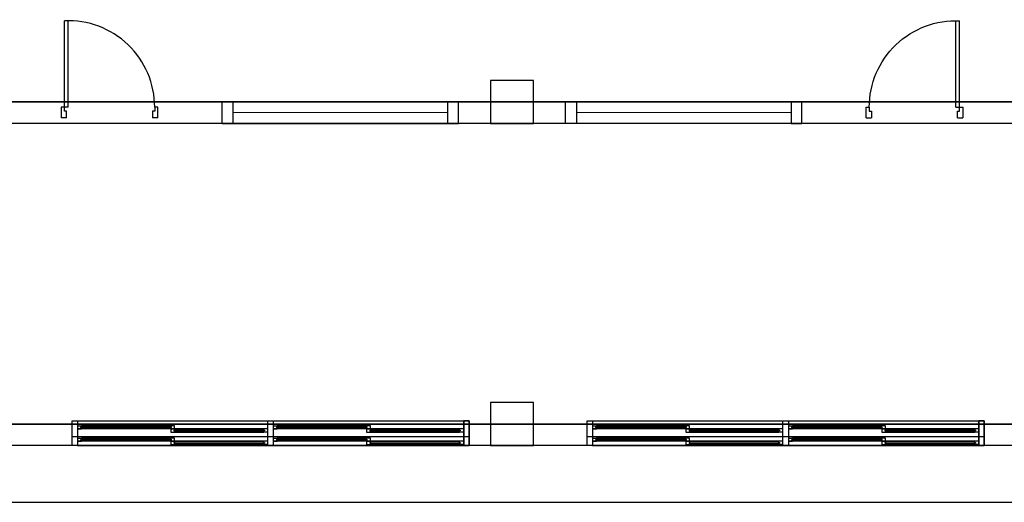
# Model space of a CAD drawing. Units: millimetres. Extents: x -1564081 to 2512892, y 2942848 to 5087718.
# Drawn here: x 912560 to 921735, y 3999067 to 4003560 of the extents above; entities that cross this region are included whole.
import ezdxf

# ---------------------------------------------------------------- set-up
doc = ezdxf.new("R2010")
doc.units = ezdxf.units.MM
doc.header["$LTSCALE"] = 60
doc.header["$MEASUREMENT"] = 0
doc.layers.get('0').update_dxf_attribs({"linetype": 'CONTINUOUS'})
doc.layers.add('ELE-8', color=8, linetype='CONTINUOUS')

# ---------------------------------------------------------------- blocks, each defined once
blk = doc.blocks.new('do-hi-203-D-P')
for p, q in [((29.4, 50), (29.4, 855.2)), ((64.6, 50), (64.6, 856)), ((0, 50), (0, -50)), ((29.4, 50), (0, 50)), ((64.6, 50), (29.4, 50)), ((29.4, 14.1), (29.4, 50)), ((49.9, 14.1), (29.4, 14.1)), ((49.9, -50), (49.9, 14.1)), ((870.6, 14.1), (850.1, 14.1)), ((870.6, 14.1), (850.1, 14.1)), ((850.1, 14.1), (850.1, -50)), ((900, 50), (870.6, 50)), ((870.6, 50), (870.6, 14.1)), ((900, -50), (900, 50)), ((49.9, -50), (0, -50)), ((900, -50), (850.1, -50))]:
    blk.add_line(p, q)
blk.add_arc((64.6, 50), 806, 0, 92.50618)

msp = doc.modelspace()

# ---------------------------------------------------------------- linework, layer by layer
at = {"layer": 'ELE-8', "linetype": 'Continuous'}
for p, q in [((897548.7, 4002795.4), (941597.7, 4002795.4)), ((916647.9, 4002795.4), (914447.9, 4002795.4)), ((917647.9, 4002795.4), (919847.9, 4002795.4)), ((914447.9, 4002595.4), (916647.9, 4002595.4)), ((919847.9, 4002595.4), (917647.9, 4002595.4)), ((897548.7, 3999795.4), (941597.7, 3999795.4)), ((939147.9, 3999795.4), (909483.9, 3999795.4)), ((913097.9, 3999825.4), (916697.9, 3999825.4)), ((913097.9, 3999780.4), (913097.9, 3999750.4)), ((913097.9, 3999780.4), (913135.9, 3999780.4)), ((914872.9, 3999750.4), (913097.9, 3999750.4)), ((913097.9, 3999750.4), (913135.9, 3999750.4)), ((913135.9, 3999770.4), (913130.3, 3999768.7)), ((913130.3, 3999762.2), (913130.3, 3999768.7)), ((913135.9, 3999760.4), (913130.3, 3999762.2)), ((913132.4, 3999763.4), (913132.4, 3999767.4)), ((913971.3, 3999767.4), (913132.4, 3999767.4)), ((913971.3, 3999763.4), (913132.4, 3999763.4)), ((913967.9, 3999780.4), (913135.9, 3999780.4)), ((913135.9, 3999780.4), (913135.9, 3999770.4)), ((913135.9, 3999760.4), (913135.9, 3999750.4)), ((913967.9, 3999750.4), (913135.9, 3999750.4)), ((913967.9, 3999770.4), (913967.9, 3999780.4)), ((914002.9, 3999780.4), (913967.9, 3999780.4)), ((913967.9, 3999770.4), (913973.4, 3999768.7)), ((913967.9, 3999760.4), (913973.4, 3999762.2)), ((913967.9, 3999750.4), (913967.9, 3999760.4)), ((913967.9, 3999750.4), (914002.9, 3999750.4)), ((913967.9, 3999750.4), (913967.9, 3999720.4)), ((914002.9, 3999750.4), (913967.9, 3999750.4)), ((913971.3, 3999763.4), (913971.3, 3999767.4)), ((913973.4, 3999762.2), (913973.4, 3999768.7)), ((914002.9, 3999750.4), (914002.9, 3999780.4)), ((914002.9, 3999750.4), (914834.9, 3999750.4)), ((914002.9, 3999750.4), (914002.9, 3999740.4)), ((914872.9, 3999750.4), (914834.9, 3999750.4)), ((914834.9, 3999740.4), (914834.9, 3999750.4)), ((914872.9, 3999720.4), (914872.9, 3999750.4)), ((914922.9, 3999780.4), (914922.9, 3999750.4)), ((914922.9, 3999780.4), (914960.9, 3999780.4)), ((916697.9, 3999750.4), (914922.9, 3999750.4)), ((914922.9, 3999750.4), (914960.9, 3999750.4)), ((914960.9, 3999770.4), (914955.3, 3999768.7)), ((914955.3, 3999762.2), (914955.3, 3999768.7)), ((914960.9, 3999760.4), (914955.3, 3999762.2)), ((914957.4, 3999763.4), (914957.4, 3999767.4)), ((915796.3, 3999767.4), (914957.4, 3999767.4)), ((915796.3, 3999763.4), (914957.4, 3999763.4)), ((915792.9, 3999780.4), (914960.9, 3999780.4)), ((914960.9, 3999780.4), (914960.9, 3999770.4)), ((914960.9, 3999760.4), (914960.9, 3999750.4)), ((915792.9, 3999750.4), (914960.9, 3999750.4)), ((915792.9, 3999770.4), (915792.9, 3999780.4)), ((915827.9, 3999780.4), (915792.9, 3999780.4)), ((915792.9, 3999770.4), (915798.4, 3999768.7)), ((915792.9, 3999760.4), (915798.4, 3999762.2)), ((915792.9, 3999750.4), (915792.9, 3999760.4)), ((915792.9, 3999750.4), (915827.9, 3999750.4)), ((915792.9, 3999750.4), (915792.9, 3999720.4)), ((915827.9, 3999750.4), (915792.9, 3999750.4)), ((915796.3, 3999763.4), (915796.3, 3999767.4)), ((915798.4, 3999762.2), (915798.4, 3999768.7)), ((915827.9, 3999750.4), (915827.9, 3999780.4)), ((915827.9, 3999750.4), (916659.9, 3999750.4)), ((915827.9, 3999750.4), (915827.9, 3999740.4)), ((916697.9, 3999750.4), (916659.9, 3999750.4)), ((916659.9, 3999740.4), (916659.9, 3999750.4)), ((916697.9, 3999720.4), (916697.9, 3999750.4)), ((917897.9, 3999825.4), (921497.9, 3999825.4)), ((917897.9, 3999780.4), (917897.9, 3999750.4)), ((917897.9, 3999780.4), (917935.9, 3999780.4)), ((919672.9, 3999750.4), (917897.9, 3999750.4)), ((917897.9, 3999750.4), (917935.9, 3999750.4)), ((917935.9, 3999770.4), (917930.3, 3999768.7)), ((917930.3, 3999762.2), (917930.3, 3999768.7)), ((917935.9, 3999760.4), (917930.3, 3999762.2)), ((917932.4, 3999763.4), (917932.4, 3999767.4)), ((918771.3, 3999767.4), (917932.4, 3999767.4)), ((918771.3, 3999763.4), (917932.4, 3999763.4)), ((918767.9, 3999780.4), (917935.9, 3999780.4)), ((917935.9, 3999780.4), (917935.9, 3999770.4)), ((917935.9, 3999760.4), (917935.9, 3999750.4)), ((918767.9, 3999750.4), (917935.9, 3999750.4)), ((918767.9, 3999770.4), (918767.9, 3999780.4)), ((918802.9, 3999780.4), (918767.9, 3999780.4)), ((918767.9, 3999770.4), (918773.4, 3999768.7)), ((918767.9, 3999760.4), (918773.4, 3999762.2)), ((918767.9, 3999750.4), (918767.9, 3999760.4)), ((918767.9, 3999750.4), (918802.9, 3999750.4)), ((918767.9, 3999750.4), (918767.9, 3999720.4)), ((918802.9, 3999750.4), (918767.9, 3999750.4)), ((918771.3, 3999763.4), (918771.3, 3999767.4)), ((918773.4, 3999762.2), (918773.4, 3999768.7)), ((918802.9, 3999750.4), (918802.9, 3999780.4)), ((918802.9, 3999750.4), (919634.9, 3999750.4)), ((918802.9, 3999750.4), (918802.9, 3999740.4)), ((919672.9, 3999750.4), (919634.9, 3999750.4)), ((919634.9, 3999740.4), (919634.9, 3999750.4)), ((919672.9, 3999720.4), (919672.9, 3999750.4)), ((919722.9, 3999780.4), (919722.9, 3999750.4)), ((919722.9, 3999780.4), (919760.9, 3999780.4)), ((921497.9, 3999750.4), (919722.9, 3999750.4)), ((919722.9, 3999750.4), (919760.9, 3999750.4)), ((919760.9, 3999770.4), (919755.3, 3999768.7)), ((919755.3, 3999762.2), (919755.3, 3999768.7)), ((919760.9, 3999760.4), (919755.3, 3999762.2)), ((919757.4, 3999763.4), (919757.4, 3999767.4)), ((920596.3, 3999767.4), (919757.4, 3999767.4)), ((920596.3, 3999763.4), (919757.4, 3999763.4)), ((920592.9, 3999780.4), (919760.9, 3999780.4)), ((919760.9, 3999780.4), (919760.9, 3999770.4)), ((919760.9, 3999760.4), (919760.9, 3999750.4)), ((920592.9, 3999750.4), (919760.9, 3999750.4)), ((920592.9, 3999770.4), (920592.9, 3999780.4)), ((920627.9, 3999780.4), (920592.9, 3999780.4)), ((920592.9, 3999770.4), (920598.4, 3999768.7)), ((920592.9, 3999760.4), (920598.4, 3999762.2)), ((920592.9, 3999750.4), (920592.9, 3999760.4)), ((920592.9, 3999750.4), (920627.9, 3999750.4)), ((920592.9, 3999750.4), (920592.9, 3999720.4)), ((920627.9, 3999750.4), (920592.9, 3999750.4)), ((920596.3, 3999763.4), (920596.3, 3999767.4)), ((920598.4, 3999762.2), (920598.4, 3999768.7)), ((920627.9, 3999750.4), (920627.9, 3999780.4)), ((920627.9, 3999750.4), (921459.9, 3999750.4)), ((920627.9, 3999750.4), (920627.9, 3999740.4)), ((921497.9, 3999750.4), (921459.9, 3999750.4)), ((921459.9, 3999740.4), (921459.9, 3999750.4)), ((921497.9, 3999720.4), (921497.9, 3999750.4)), ((916747.9, 3999675.4), (913047.9, 3999675.4)), ((913097.9, 3999664.9), (913097.9, 3999634.9)), ((913097.9, 3999664.9), (913135.9, 3999664.9)), ((913967.9, 3999664.9), (913135.9, 3999664.9)), ((913135.9, 3999664.9), (913135.9, 3999654.9)), ((913967.9, 3999720.4), (914002.9, 3999720.4)), ((913967.9, 3999654.9), (913967.9, 3999664.9)), ((914002.9, 3999664.9), (913967.9, 3999664.9)), ((914002.9, 3999740.4), (913997.3, 3999738.7)), ((913997.3, 3999738.7), (913997.3, 3999732.2)), ((914002.9, 3999730.4), (913997.3, 3999732.2)), ((913999.4, 3999737.4), (914838.3, 3999737.4)), ((913999.4, 3999737.4), (913999.4, 3999733.4)), ((913999.4, 3999733.4), (914838.3, 3999733.4)), ((914002.9, 3999730.4), (914002.9, 3999720.4)), ((914002.9, 3999720.4), (914834.9, 3999720.4)), ((914002.9, 3999634.9), (914002.9, 3999664.9)), ((914834.9, 3999740.4), (914840.4, 3999738.7)), ((914834.9, 3999730.4), (914840.4, 3999732.2)), ((914834.9, 3999720.4), (914834.9, 3999730.4)), ((914872.9, 3999720.4), (914834.9, 3999720.4)), ((914838.3, 3999737.4), (914838.3, 3999733.4)), ((914840.4, 3999738.7), (914840.4, 3999732.2)), ((914922.9, 3999664.9), (914922.9, 3999634.9)), ((914922.9, 3999664.9), (914960.9, 3999664.9)), ((915792.9, 3999664.9), (914960.9, 3999664.9)), ((914960.9, 3999664.9), (914960.9, 3999654.9)), ((915792.9, 3999720.4), (915827.9, 3999720.4)), ((915792.9, 3999654.9), (915792.9, 3999664.9)), ((915827.9, 3999664.9), (915792.9, 3999664.9)), ((915827.9, 3999740.4), (915822.3, 3999738.7)), ((915822.3, 3999738.7), (915822.3, 3999732.2)), ((915827.9, 3999730.4), (915822.3, 3999732.2)), ((915824.4, 3999737.4), (916663.3, 3999737.4)), ((915824.4, 3999737.4), (915824.4, 3999733.4)), ((915824.4, 3999733.4), (916663.3, 3999733.4)), ((915827.9, 3999730.4), (915827.9, 3999720.4)), ((915827.9, 3999720.4), (916659.9, 3999720.4)), ((915827.9, 3999634.9), (915827.9, 3999664.9)), ((916659.9, 3999740.4), (916665.4, 3999738.7)), ((916659.9, 3999730.4), (916665.4, 3999732.2)), ((916659.9, 3999720.4), (916659.9, 3999730.4)), ((916697.9, 3999720.4), (916659.9, 3999720.4)), ((916663.3, 3999737.4), (916663.3, 3999733.4)), ((916665.4, 3999738.7), (916665.4, 3999732.2)), ((921547.9, 3999675.4), (917847.9, 3999675.4)), ((917897.9, 3999664.9), (917897.9, 3999634.9)), ((917897.9, 3999664.9), (917935.9, 3999664.9)), ((918767.9, 3999664.9), (917935.9, 3999664.9)), ((917935.9, 3999664.9), (917935.9, 3999654.9)), ((918767.9, 3999720.4), (918802.9, 3999720.4)), ((918767.9, 3999654.9), (918767.9, 3999664.9)), ((918802.9, 3999664.9), (918767.9, 3999664.9)), ((918802.9, 3999740.4), (918797.3, 3999738.7)), ((918797.3, 3999738.7), (918797.3, 3999732.2)), ((918802.9, 3999730.4), (918797.3, 3999732.2)), ((918799.4, 3999737.4), (919638.3, 3999737.4)), ((918799.4, 3999737.4), (918799.4, 3999733.4)), ((918799.4, 3999733.4), (919638.3, 3999733.4)), ((918802.9, 3999730.4), (918802.9, 3999720.4)), ((918802.9, 3999720.4), (919634.9, 3999720.4)), ((918802.9, 3999634.9), (918802.9, 3999664.9)), ((919634.9, 3999740.4), (919640.4, 3999738.7)), ((919634.9, 3999730.4), (919640.4, 3999732.2)), ((919634.9, 3999720.4), (919634.9, 3999730.4)), ((919672.9, 3999720.4), (919634.9, 3999720.4)), ((919638.3, 3999737.4), (919638.3, 3999733.4)), ((919640.4, 3999738.7), (919640.4, 3999732.2)), ((919722.9, 3999664.9), (919722.9, 3999634.9)), ((919722.9, 3999664.9), (919760.9, 3999664.9)), ((920592.9, 3999664.9), (919760.9, 3999664.9)), ((919760.9, 3999664.9), (919760.9, 3999654.9)), ((920592.9, 3999720.4), (920627.9, 3999720.4)), ((920592.9, 3999654.9), (920592.9, 3999664.9)), ((920627.9, 3999664.9), (920592.9, 3999664.9)), ((920627.9, 3999740.4), (920622.3, 3999738.7)), ((920622.3, 3999738.7), (920622.3, 3999732.2)), ((920627.9, 3999730.4), (920622.3, 3999732.2)), ((920624.4, 3999737.4), (921463.3, 3999737.4)), ((920624.4, 3999737.4), (920624.4, 3999733.4)), ((920624.4, 3999733.4), (921463.3, 3999733.4)), ((920627.9, 3999730.4), (920627.9, 3999720.4)), ((920627.9, 3999720.4), (921459.9, 3999720.4)), ((920627.9, 3999634.9), (920627.9, 3999664.9)), ((921459.9, 3999740.4), (921465.4, 3999738.7)), ((921459.9, 3999730.4), (921465.4, 3999732.2)), ((921459.9, 3999720.4), (921459.9, 3999730.4)), ((921497.9, 3999720.4), (921459.9, 3999720.4)), ((921463.3, 3999737.4), (921463.3, 3999733.4)), ((921465.4, 3999738.7), (921465.4, 3999732.2)), ((939147.9, 3999595.4), (909204.7, 3999595.4)), ((914872.9, 3999634.9), (913097.9, 3999634.9)), ((913097.9, 3999634.9), (913135.9, 3999634.9)), ((913097.9, 3999595.4), (916697.9, 3999595.4)), ((913135.9, 3999654.9), (913130.3, 3999653.2)), ((913130.3, 3999646.7), (913130.3, 3999653.2)), ((913135.9, 3999644.9), (913130.3, 3999646.7)), ((913132.4, 3999647.9), (913132.4, 3999651.9)), ((913971.3, 3999651.9), (913132.4, 3999651.9)), ((913971.3, 3999647.9), (913132.4, 3999647.9)), ((913135.9, 3999644.9), (913135.9, 3999634.9)), ((913967.9, 3999634.9), (913135.9, 3999634.9)), ((913967.9, 3999654.9), (913973.4, 3999653.2)), ((913967.9, 3999644.9), (913973.4, 3999646.7)), ((913967.9, 3999634.9), (913967.9, 3999644.9)), ((913967.9, 3999634.9), (914002.9, 3999634.9)), ((913967.9, 3999634.9), (913967.9, 3999604.9)), ((914002.9, 3999634.9), (913967.9, 3999634.9)), ((913967.9, 3999604.9), (914002.9, 3999604.9)), ((913971.3, 3999647.9), (913971.3, 3999651.9)), ((913973.4, 3999646.7), (913973.4, 3999653.2)), ((914002.9, 3999624.9), (913997.3, 3999623.2)), ((913997.3, 3999623.2), (913997.3, 3999616.7)), ((914002.9, 3999614.9), (913997.3, 3999616.7)), ((913999.4, 3999621.9), (914838.3, 3999621.9)), ((913999.4, 3999621.9), (913999.4, 3999617.9)), ((913999.4, 3999617.9), (914838.3, 3999617.9)), ((914002.9, 3999634.9), (914834.9, 3999634.9)), ((914002.9, 3999634.9), (914002.9, 3999624.9)), ((914002.9, 3999614.9), (914002.9, 3999604.9)), ((914002.9, 3999604.9), (914834.9, 3999604.9)), ((914872.9, 3999634.9), (914834.9, 3999634.9)), ((914834.9, 3999624.9), (914834.9, 3999634.9)), ((914834.9, 3999624.9), (914840.4, 3999623.2)), ((914834.9, 3999614.9), (914840.4, 3999616.7)), ((914834.9, 3999604.9), (914834.9, 3999614.9)), ((914872.9, 3999604.9), (914834.9, 3999604.9)), ((914838.3, 3999621.9), (914838.3, 3999617.9)), ((914840.4, 3999623.2), (914840.4, 3999616.7)), ((914872.9, 3999604.9), (914872.9, 3999634.9)), ((916697.9, 3999634.9), (914922.9, 3999634.9)), ((914922.9, 3999634.9), (914960.9, 3999634.9)), ((914960.9, 3999654.9), (914955.3, 3999653.2)), ((914955.3, 3999646.7), (914955.3, 3999653.2)), ((914960.9, 3999644.9), (914955.3, 3999646.7)), ((914957.4, 3999647.9), (914957.4, 3999651.9)), ((915796.3, 3999651.9), (914957.4, 3999651.9)), ((915796.3, 3999647.9), (914957.4, 3999647.9)), ((914960.9, 3999644.9), (914960.9, 3999634.9)), ((915792.9, 3999634.9), (914960.9, 3999634.9)), ((915792.9, 3999654.9), (915798.4, 3999653.2)), ((915792.9, 3999644.9), (915798.4, 3999646.7)), ((915792.9, 3999634.9), (915792.9, 3999644.9)), ((915792.9, 3999634.9), (915827.9, 3999634.9)), ((915792.9, 3999634.9), (915792.9, 3999604.9)), ((915827.9, 3999634.9), (915792.9, 3999634.9)), ((915792.9, 3999604.9), (915827.9, 3999604.9)), ((915796.3, 3999647.9), (915796.3, 3999651.9)), ((915798.4, 3999646.7), (915798.4, 3999653.2)), ((915827.9, 3999624.9), (915822.3, 3999623.2)), ((915822.3, 3999623.2), (915822.3, 3999616.7)), ((915827.9, 3999614.9), (915822.3, 3999616.7)), ((915824.4, 3999621.9), (916663.3, 3999621.9)), ((915824.4, 3999621.9), (915824.4, 3999617.9)), ((915824.4, 3999617.9), (916663.3, 3999617.9)), ((915827.9, 3999634.9), (916659.9, 3999634.9)), ((915827.9, 3999634.9), (915827.9, 3999624.9)), ((915827.9, 3999614.9), (915827.9, 3999604.9)), ((915827.9, 3999604.9), (916659.9, 3999604.9)), ((916697.9, 3999634.9), (916659.9, 3999634.9)), ((916659.9, 3999624.9), (916659.9, 3999634.9)), ((916659.9, 3999624.9), (916665.4, 3999623.2)), ((916659.9, 3999614.9), (916665.4, 3999616.7)), ((916659.9, 3999604.9), (916659.9, 3999614.9)), ((916697.9, 3999604.9), (916659.9, 3999604.9)), ((916663.3, 3999621.9), (916663.3, 3999617.9)), ((916665.4, 3999623.2), (916665.4, 3999616.7)), ((916697.9, 3999604.9), (916697.9, 3999634.9)), ((919672.9, 3999634.9), (917897.9, 3999634.9)), ((917897.9, 3999634.9), (917935.9, 3999634.9)), ((917897.9, 3999595.4), (921497.9, 3999595.4)), ((917935.9, 3999654.9), (917930.3, 3999653.2)), ((917930.3, 3999646.7), (917930.3, 3999653.2)), ((917935.9, 3999644.9), (917930.3, 3999646.7)), ((917932.4, 3999647.9), (917932.4, 3999651.9)), ((918771.3, 3999651.9), (917932.4, 3999651.9)), ((918771.3, 3999647.9), (917932.4, 3999647.9)), ((917935.9, 3999644.9), (917935.9, 3999634.9)), ((918767.9, 3999634.9), (917935.9, 3999634.9)), ((918767.9, 3999654.9), (918773.4, 3999653.2)), ((918767.9, 3999644.9), (918773.4, 3999646.7)), ((918767.9, 3999634.9), (918767.9, 3999644.9)), ((918767.9, 3999634.9), (918802.9, 3999634.9)), ((918767.9, 3999634.9), (918767.9, 3999604.9)), ((918802.9, 3999634.9), (918767.9, 3999634.9)), ((918767.9, 3999604.9), (918802.9, 3999604.9)), ((918771.3, 3999647.9), (918771.3, 3999651.9)), ((918773.4, 3999646.7), (918773.4, 3999653.2)), ((918802.9, 3999624.9), (918797.3, 3999623.2)), ((918797.3, 3999623.2), (918797.3, 3999616.7)), ((918802.9, 3999614.9), (918797.3, 3999616.7)), ((918799.4, 3999621.9), (919638.3, 3999621.9)), ((918799.4, 3999621.9), (918799.4, 3999617.9)), ((918799.4, 3999617.9), (919638.3, 3999617.9)), ((918802.9, 3999634.9), (919634.9, 3999634.9)), ((918802.9, 3999634.9), (918802.9, 3999624.9)), ((918802.9, 3999614.9), (918802.9, 3999604.9)), ((918802.9, 3999604.9), (919634.9, 3999604.9)), ((919672.9, 3999634.9), (919634.9, 3999634.9)), ((919634.9, 3999624.9), (919634.9, 3999634.9)), ((919634.9, 3999624.9), (919640.4, 3999623.2)), ((919634.9, 3999614.9), (919640.4, 3999616.7)), ((919634.9, 3999604.9), (919634.9, 3999614.9)), ((919672.9, 3999604.9), (919634.9, 3999604.9)), ((919638.3, 3999621.9), (919638.3, 3999617.9)), ((919640.4, 3999623.2), (919640.4, 3999616.7)), ((919672.9, 3999604.9), (919672.9, 3999634.9)), ((921497.9, 3999634.9), (919722.9, 3999634.9)), ((919722.9, 3999634.9), (919760.9, 3999634.9)), ((919760.9, 3999654.9), (919755.3, 3999653.2)), ((919755.3, 3999646.7), (919755.3, 3999653.2)), ((919760.9, 3999644.9), (919755.3, 3999646.7)), ((919757.4, 3999647.9), (919757.4, 3999651.9)), ((920596.3, 3999651.9), (919757.4, 3999651.9)), ((920596.3, 3999647.9), (919757.4, 3999647.9)), ((919760.9, 3999644.9), (919760.9, 3999634.9)), ((920592.9, 3999634.9), (919760.9, 3999634.9)), ((920592.9, 3999654.9), (920598.4, 3999653.2)), ((920592.9, 3999644.9), (920598.4, 3999646.7)), ((920592.9, 3999634.9), (920592.9, 3999644.9)), ((920592.9, 3999634.9), (920627.9, 3999634.9)), ((920592.9, 3999634.9), (920592.9, 3999604.9)), ((920627.9, 3999634.9), (920592.9, 3999634.9)), ((920592.9, 3999604.9), (920627.9, 3999604.9)), ((920596.3, 3999647.9), (920596.3, 3999651.9)), ((920598.4, 3999646.7), (920598.4, 3999653.2)), ((920627.9, 3999624.9), (920622.3, 3999623.2)), ((920622.3, 3999623.2), (920622.3, 3999616.7)), ((920627.9, 3999614.9), (920622.3, 3999616.7)), ((920624.4, 3999621.9), (921463.3, 3999621.9)), ((920624.4, 3999621.9), (920624.4, 3999617.9)), ((920624.4, 3999617.9), (921463.3, 3999617.9)), ((920627.9, 3999634.9), (921459.9, 3999634.9)), ((920627.9, 3999634.9), (920627.9, 3999624.9)), ((920627.9, 3999614.9), (920627.9, 3999604.9)), ((920627.9, 3999604.9), (921459.9, 3999604.9)), ((921497.9, 3999634.9), (921459.9, 3999634.9)), ((921459.9, 3999624.9), (921459.9, 3999634.9)), ((921459.9, 3999624.9), (921465.4, 3999623.2)), ((921459.9, 3999614.9), (921465.4, 3999616.7)), ((921459.9, 3999604.9), (921459.9, 3999614.9)), ((921497.9, 3999604.9), (921459.9, 3999604.9)), ((921463.3, 3999621.9), (921463.3, 3999617.9)), ((921465.4, 3999623.2), (921465.4, 3999616.7)), ((921497.9, 3999604.9), (921497.9, 3999634.9)), ((909604.8, 3999067.3), (935247.9, 3999067.3))]:
    msp.add_line(p, q, dxfattribs=at)
for points in [[(917347.9, 4002995.4), (916947.9, 4002995.4), (916947.9, 4002595.4), (917347.9, 4002595.4)], [(914547.9, 4002595.4), (914447.9, 4002595.4), (914447.9, 4002795.4), (914547.9, 4002795.4)], [(916547.9, 4002595.4), (916647.9, 4002595.4), (916647.9, 4002795.4), (916547.9, 4002795.4)], [(917747.9, 4002595.4), (917647.9, 4002595.4), (917647.9, 4002795.4), (917747.9, 4002795.4)], [(919747.9, 4002595.4), (919847.9, 4002595.4), (919847.9, 4002795.4), (919747.9, 4002795.4)], [(917347.9, 3999995.4), (916947.9, 3999995.4), (916947.9, 3999595.4), (917347.9, 3999595.4)], [(913047.9, 3999825.4), (913097.9, 3999825.4), (913097.9, 3999595.4), (913047.9, 3999595.4)], [(916747.9, 3999825.4), (916697.9, 3999825.4), (916697.9, 3999595.4), (916747.9, 3999595.4)], [(916697.9, 3999825.4), (916747.9, 3999825.4), (916747.9, 3999595.4), (916697.9, 3999595.4)], [(917847.9, 3999825.4), (917897.9, 3999825.4), (917897.9, 3999595.4), (917847.9, 3999595.4)], [(921547.9, 3999825.4), (921497.9, 3999825.4), (921497.9, 3999595.4), (921547.9, 3999595.4)], [(921497.9, 3999825.4), (921547.9, 3999825.4), (921547.9, 3999595.4), (921497.9, 3999595.4)]]:
    msp.add_lwpolyline(points, close=True, dxfattribs=at)
for points in [[(939747.9, 4002795.4), (912347.9, 4002795.4)], [(939747.9, 4002595.4), (912347.9, 4002595.4)], [(913135.9, 3999771.2), (913138.6, 3999769.9), (913139.1, 3999768.9), (913139.7, 3999767.4)], [(913135.9, 3999759.7), (913138.6, 3999761), (913139.1, 3999762), (913139.7, 3999763.4)], [(913967.9, 3999771.2), (913965.1, 3999769.9), (913964.6, 3999768.9), (913964, 3999767.4)], [(913967.9, 3999759.7), (913965.1, 3999761), (913964.6, 3999762), (913964, 3999763.4)], [(914872.9, 3999595.4), (914872.9, 3999825.4), (914922.9, 3999825.4), (914922.9, 3999595.4)], [(914960.9, 3999771.2), (914963.6, 3999769.9), (914964.1, 3999768.9), (914964.7, 3999767.4)], [(914960.9, 3999759.7), (914963.6, 3999761), (914964.1, 3999762), (914964.7, 3999763.4)], [(915792.9, 3999771.2), (915790.1, 3999769.9), (915789.6, 3999768.9), (915789, 3999767.4)], [(915792.9, 3999759.7), (915790.1, 3999761), (915789.6, 3999762), (915789, 3999763.4)], [(917935.9, 3999771.2), (917938.6, 3999769.9), (917939.1, 3999768.9), (917939.7, 3999767.4)], [(917935.9, 3999759.7), (917938.6, 3999761), (917939.1, 3999762), (917939.7, 3999763.4)], [(918767.9, 3999771.2), (918765.1, 3999769.9), (918764.6, 3999768.9), (918764, 3999767.4)], [(918767.9, 3999759.7), (918765.1, 3999761), (918764.6, 3999762), (918764, 3999763.4)], [(919672.9, 3999595.4), (919672.9, 3999825.4), (919722.9, 3999825.4), (919722.9, 3999595.4)], [(919760.9, 3999771.2), (919763.6, 3999769.9), (919764.1, 3999768.9), (919764.7, 3999767.4)], [(919760.9, 3999759.7), (919763.6, 3999761), (919764.1, 3999762), (919764.7, 3999763.4)], [(920592.9, 3999771.2), (920590.1, 3999769.9), (920589.6, 3999768.9), (920589, 3999767.4)], [(920592.9, 3999759.7), (920590.1, 3999761), (920589.6, 3999762), (920589, 3999763.4)], [(914002.9, 3999741.2), (914005.6, 3999739.9), (914006.1, 3999738.9), (914006.7, 3999737.4)], [(914002.9, 3999729.7), (914005.6, 3999731), (914006.1, 3999732), (914006.7, 3999733.4)], [(914834.9, 3999741.2), (914832.1, 3999739.9), (914831.6, 3999738.9), (914831, 3999737.4)], [(914834.9, 3999729.7), (914832.1, 3999731), (914831.6, 3999732), (914831, 3999733.4)], [(915827.9, 3999741.2), (915830.6, 3999739.9), (915831.1, 3999738.9), (915831.7, 3999737.4)], [(915827.9, 3999729.7), (915830.6, 3999731), (915831.1, 3999732), (915831.7, 3999733.4)], [(916659.9, 3999741.2), (916657.1, 3999739.9), (916656.6, 3999738.9), (916656, 3999737.4)], [(916659.9, 3999729.7), (916657.1, 3999731), (916656.6, 3999732), (916656, 3999733.4)], [(918802.9, 3999741.2), (918805.6, 3999739.9), (918806.1, 3999738.9), (918806.7, 3999737.4)], [(918802.9, 3999729.7), (918805.6, 3999731), (918806.1, 3999732), (918806.7, 3999733.4)], [(919634.9, 3999741.2), (919632.1, 3999739.9), (919631.6, 3999738.9), (919631, 3999737.4)], [(919634.9, 3999729.7), (919632.1, 3999731), (919631.6, 3999732), (919631, 3999733.4)], [(920627.9, 3999741.2), (920630.6, 3999739.9), (920631.1, 3999738.9), (920631.7, 3999737.4)], [(920627.9, 3999729.7), (920630.6, 3999731), (920631.1, 3999732), (920631.7, 3999733.4)], [(921459.9, 3999741.2), (921457.1, 3999739.9), (921456.6, 3999738.9), (921456, 3999737.4)], [(921459.9, 3999729.7), (921457.1, 3999731), (921456.6, 3999732), (921456, 3999733.4)], [(913135.9, 3999655.7), (913138.6, 3999654.4), (913139.1, 3999653.4), (913139.7, 3999651.9)], [(913135.9, 3999644.2), (913138.6, 3999645.5), (913139.1, 3999646.5), (913139.7, 3999647.9)], [(913967.9, 3999655.7), (913965.1, 3999654.4), (913964.6, 3999653.4), (913964, 3999651.9)], [(913967.9, 3999644.2), (913965.1, 3999645.5), (913964.6, 3999646.5), (913964, 3999647.9)], [(914002.9, 3999625.7), (914005.6, 3999624.4), (914006.1, 3999623.4), (914006.7, 3999621.9)], [(914002.9, 3999614.2), (914005.6, 3999615.5), (914006.1, 3999616.5), (914006.7, 3999617.9)], [(914834.9, 3999625.7), (914832.1, 3999624.4), (914831.6, 3999623.4), (914831, 3999621.9)], [(914834.9, 3999614.2), (914832.1, 3999615.5), (914831.6, 3999616.5), (914831, 3999617.9)], [(914960.9, 3999655.7), (914963.6, 3999654.4), (914964.1, 3999653.4), (914964.7, 3999651.9)], [(914960.9, 3999644.2), (914963.6, 3999645.5), (914964.1, 3999646.5), (914964.7, 3999647.9)], [(915792.9, 3999655.7), (915790.1, 3999654.4), (915789.6, 3999653.4), (915789, 3999651.9)], [(915792.9, 3999644.2), (915790.1, 3999645.5), (915789.6, 3999646.5), (915789, 3999647.9)], [(915827.9, 3999625.7), (915830.6, 3999624.4), (915831.1, 3999623.4), (915831.7, 3999621.9)], [(915827.9, 3999614.2), (915830.6, 3999615.5), (915831.1, 3999616.5), (915831.7, 3999617.9)], [(916659.9, 3999625.7), (916657.1, 3999624.4), (916656.6, 3999623.4), (916656, 3999621.9)], [(916659.9, 3999614.2), (916657.1, 3999615.5), (916656.6, 3999616.5), (916656, 3999617.9)], [(917935.9, 3999655.7), (917938.6, 3999654.4), (917939.1, 3999653.4), (917939.7, 3999651.9)], [(917935.9, 3999644.2), (917938.6, 3999645.5), (917939.1, 3999646.5), (917939.7, 3999647.9)], [(918767.9, 3999655.7), (918765.1, 3999654.4), (918764.6, 3999653.4), (918764, 3999651.9)], [(918767.9, 3999644.2), (918765.1, 3999645.5), (918764.6, 3999646.5), (918764, 3999647.9)], [(918802.9, 3999625.7), (918805.6, 3999624.4), (918806.1, 3999623.4), (918806.7, 3999621.9)], [(918802.9, 3999614.2), (918805.6, 3999615.5), (918806.1, 3999616.5), (918806.7, 3999617.9)], [(919634.9, 3999625.7), (919632.1, 3999624.4), (919631.6, 3999623.4), (919631, 3999621.9)], [(919634.9, 3999614.2), (919632.1, 3999615.5), (919631.6, 3999616.5), (919631, 3999617.9)], [(919760.9, 3999655.7), (919763.6, 3999654.4), (919764.1, 3999653.4), (919764.7, 3999651.9)], [(919760.9, 3999644.2), (919763.6, 3999645.5), (919764.1, 3999646.5), (919764.7, 3999647.9)], [(920592.9, 3999655.7), (920590.1, 3999654.4), (920589.6, 3999653.4), (920589, 3999651.9)], [(920592.9, 3999644.2), (920590.1, 3999645.5), (920589.6, 3999646.5), (920589, 3999647.9)], [(920627.9, 3999625.7), (920630.6, 3999624.4), (920631.1, 3999623.4), (920631.7, 3999621.9)], [(920627.9, 3999614.2), (920630.6, 3999615.5), (920631.1, 3999616.5), (920631.7, 3999617.9)], [(921459.9, 3999625.7), (921457.1, 3999624.4), (921456.6, 3999623.4), (921456, 3999621.9)], [(921459.9, 3999614.2), (921457.1, 3999615.5), (921456.6, 3999616.5), (921456, 3999617.9)]]:
    msp.add_lwpolyline(points, dxfattribs=at)
at = {"layer": 'ELE-8', "linetype": 'Continuous', "const_width": 10}
for points in [[(914547.9, 4002695.4), (916547.9, 4002695.4)], [(919747.9, 4002695.4), (917747.9, 4002695.4)]]:
    msp.add_lwpolyline(points, dxfattribs=at)

# ---------------------------------------------------------------- block references
at = {"layer": 'ELE-8', "linetype": 'Continuous', "rotation": 359.9999999866598}
msp.add_blockref('do-hi-203-D-P', (912947.9, 4002695.4), dxfattribs=at)
at = {"layer": 'ELE-8', "linetype": 'Continuous', "xscale": -1, "rotation": 1.334020893750676e-08}
msp.add_blockref('do-hi-203-D-P', (921347.9, 4002695.4), dxfattribs=at)

doc.saveas('drawing.dxf')
